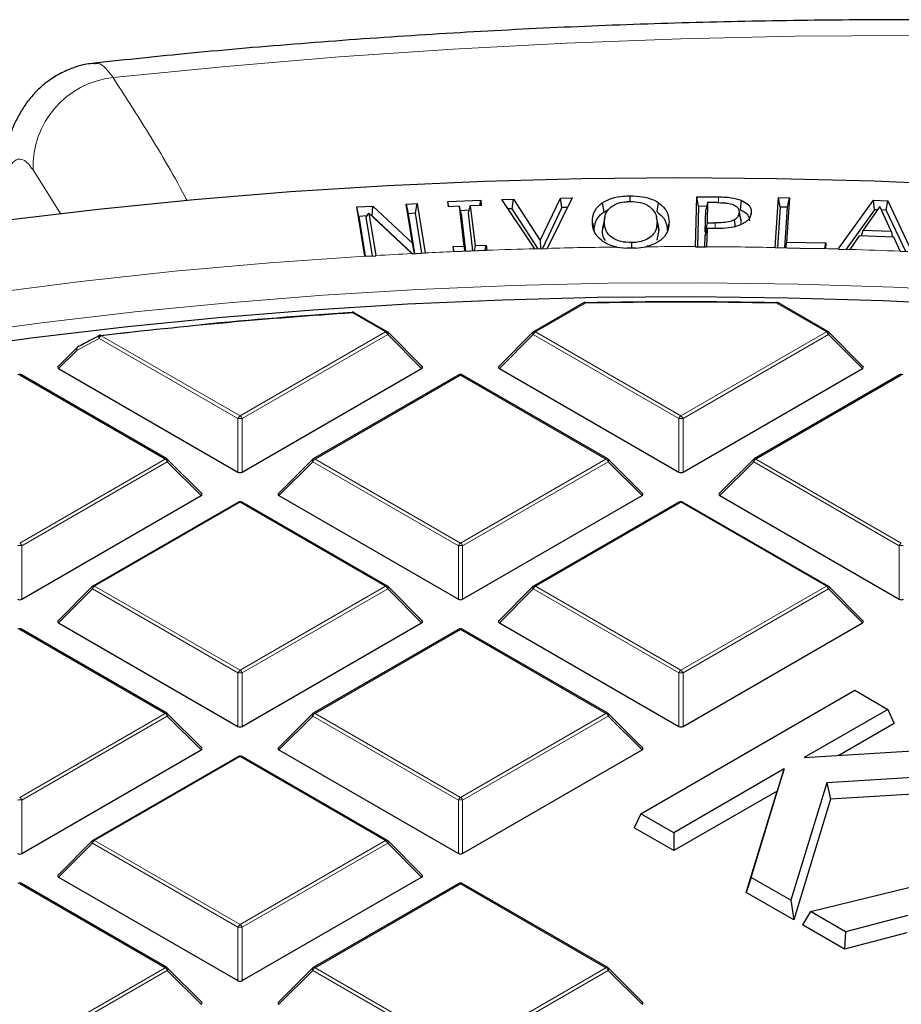
# Model space of a CAD drawing. Units: millimetres. Extents: x -29 to 465, y -27 to 360.
# Drawn here: x 298 to 312, y 222 to 238 of the extents above; entities that cross this region are included whole.
import ezdxf

# ---------------------------------------------------------------- set-up
doc = ezdxf.new("R2010")
doc.units = ezdxf.units.MM

msp = doc.modelspace()

# ---------------------------------------------------------------- linework, layer by layer
at = {"color": 8, "linetype": 'Continuous', "lineweight": 18}
for p, q in [((298.504, 234.6362), (298.0497, 235.3631)), ((309.3593, 234.9186), (309.359, 234.8241)), ((309.3026, 234.4911), (309.3025, 234.397)), ((307.1619, 233.1662), (306.3367, 232.6898)), ((311.1379, 232.6898), (310.3128, 233.1662)), ((303.8648, 232.6898), (303.3198, 233.0045)), ((299.1727, 232.6268), (301.4642, 231.304)), ((301.4642, 231.304), (303.8648, 232.6898)), ((303.8998, 232.6463), (301.4992, 231.2605)), ((304.4597, 232.0864), (303.8998, 232.6463)), ((306.3017, 232.6463), (305.7419, 232.0864)), ((308.7023, 231.2605), (306.3017, 232.6463)), ((306.3367, 232.6898), (308.7373, 231.304)), ((308.7373, 231.304), (311.1379, 232.6898)), ((311.1729, 232.6463), (308.7723, 231.2605)), ((311.7328, 232.0864), (311.1729, 232.6463)), ((299.1378, 232.5833), (298.7734, 232.391)), ((301.4292, 231.2605), (299.1378, 232.5833)), ((298.7734, 232.391), (298.4688, 232.0864)), ((300.2283, 230.5905), (297.8277, 231.9763)), ((305.1008, 231.9763), (302.7002, 230.5905)), ((307.5014, 230.5905), (305.1008, 231.9763)), ((312.3739, 231.9763), (309.9733, 230.5905)), ((301.4292, 230.3773), (301.4292, 231.2605)), ((301.4992, 231.2605), (301.4992, 230.3773)), ((308.7023, 230.3773), (308.7023, 231.2605)), ((308.7723, 231.2605), (308.7723, 230.3773)), ((297.8277, 229.2047), (300.2283, 230.5905)), ((300.2633, 230.547), (297.8627, 229.1611)), ((300.8231, 229.987), (300.2633, 230.547)), ((302.6652, 230.547), (302.1053, 229.987)), ((305.0658, 229.1611), (302.6652, 230.547)), ((302.7002, 230.5905), (305.1008, 229.2047)), ((305.1008, 229.2047), (307.5014, 230.5905)), ((307.5364, 230.547), (305.1358, 229.1611)), ((308.0962, 229.987), (307.5364, 230.547)), ((309.9383, 230.547), (309.3784, 229.987)), ((312.3389, 229.1611), (309.9383, 230.547)), ((309.9733, 230.5905), (312.3739, 229.2047)), ((301.4642, 229.877), (299.0636, 228.4912)), ((303.8648, 228.4912), (301.4642, 229.877)), ((308.7373, 229.877), (306.3367, 228.4912)), ((311.1379, 228.4912), (308.7373, 229.877)), ((297.8627, 229.1611), (297.8627, 228.278)), ((305.0658, 228.278), (305.0658, 229.1611)), ((305.1358, 229.1611), (305.1358, 228.278)), ((312.3389, 228.278), (312.3389, 229.1611)), ((299.0287, 228.4476), (298.4688, 227.8877)), ((301.4292, 227.0618), (299.0287, 228.4476)), ((299.0636, 228.4912), (301.4642, 227.1053)), ((301.4642, 227.1053), (303.8648, 228.4912)), ((303.8998, 228.4476), (301.4992, 227.0618)), ((304.4597, 227.8877), (303.8998, 228.4476)), ((306.3017, 228.4476), (305.7419, 227.8877)), ((308.7023, 227.0618), (306.3017, 228.4476)), ((306.3367, 228.4912), (308.7373, 227.1053)), ((308.7373, 227.1053), (311.1379, 228.4912)), ((311.1729, 228.4476), (308.7723, 227.0618)), ((311.7328, 227.8877), (311.1729, 228.4476)), ((300.2283, 226.3918), (297.8277, 227.7776)), ((305.1008, 227.7776), (302.7002, 226.3918)), ((307.5014, 226.3918), (305.1008, 227.7776)), ((301.4292, 226.1787), (301.4292, 227.0618)), ((301.4992, 227.0618), (301.4992, 226.1787)), ((308.7023, 226.1787), (308.7023, 227.0618)), ((308.7723, 227.0618), (308.7723, 226.1787)), ((297.8277, 225.006), (300.2283, 226.3918)), ((300.2633, 226.3483), (297.8627, 224.9625)), ((300.8231, 225.7884), (300.2633, 226.3483)), ((302.6652, 226.3483), (302.1053, 225.7884)), ((305.0658, 224.9625), (302.6652, 226.3483)), ((302.7002, 226.3918), (305.1008, 225.006)), ((305.1008, 225.006), (307.5014, 226.3918)), ((307.5364, 226.3483), (305.1358, 224.9625)), ((308.0962, 225.7884), (307.5364, 226.3483)), ((301.4642, 225.6783), (299.0636, 224.2925)), ((303.8648, 224.2925), (301.4642, 225.6783)), ((297.8627, 224.9625), (297.8627, 224.0793)), ((305.0658, 224.0793), (305.0658, 224.9625)), ((305.1358, 224.9625), (305.1358, 224.0793)), ((299.0287, 224.249), (298.4688, 223.689)), ((301.4292, 222.8631), (299.0287, 224.249)), ((299.0636, 224.2925), (301.4642, 222.9067)), ((301.4642, 222.9067), (303.8648, 224.2925)), ((303.8998, 224.249), (301.4992, 222.8631)), ((304.4597, 223.689), (303.8998, 224.249)), ((300.2283, 222.1931), (297.8277, 223.579)), ((305.1008, 223.579), (302.7002, 222.1931)), ((307.5014, 222.1931), (305.1008, 223.579)), ((301.4292, 221.98), (301.4292, 222.8631)), ((301.4992, 222.8631), (301.4992, 221.98)), ((297.8277, 220.8073), (300.2283, 222.1931)), ((300.2633, 222.1496), (297.8627, 220.7638)), ((300.8231, 221.5897), (300.2633, 222.1496)), ((302.6652, 222.1496), (302.1053, 221.5897)), ((305.0658, 220.7638), (302.6652, 222.1496)), ((302.7002, 222.1931), (305.1008, 220.8073)), ((305.1008, 220.8073), (307.5014, 222.1931)), ((307.5364, 222.1496), (305.1358, 220.7638)), ((308.0962, 221.5897), (307.5364, 222.1496))]:
    msp.add_line(p, q, dxfattribs=at)
at = {"color": 7, "linetype": 'Continuous', "lineweight": 25}
for p, q in [((306.4179, 234.2005), (306.751, 234.8999)), ((306.9417, 234.9048), (306.5298, 234.0696)), ((306.751, 234.8999), (306.9417, 234.9048)), ((306.7743, 234.743), (306.751, 234.8999)), ((307.8969, 234.9367), (307.8972, 234.8427)), ((308.9806, 234.0976), (308.9996, 234.9215)), ((308.9996, 234.9215), (309.3593, 234.9186)), ((309.0295, 234.7638), (308.9996, 234.9215)), ((310.2932, 234.0839), (310.3475, 234.9078)), ((310.3475, 234.9078), (310.5284, 234.904)), ((310.3766, 234.7498), (310.3475, 234.9078)), ((310.5284, 234.904), (310.4801, 234.1732)), ((310.497, 234.7472), (310.5284, 234.904)), ((303.3886, 234.7528), (303.6567, 234.7675)), ((303.5225, 233.9396), (303.3886, 234.7528)), ((303.4215, 234.5971), (303.3886, 234.7528)), ((303.6408, 234.6091), (303.6567, 234.7675)), ((303.6567, 234.7675), (304.3085, 234.1526)), ((304.2023, 234.7973), (304.3831, 234.8073)), ((304.3085, 234.1526), (304.2023, 234.7973)), ((304.2023, 234.7973), (304.2352, 234.6417)), ((304.3559, 234.6483), (304.3831, 234.8073)), ((304.3831, 234.8073), (304.517, 233.9943)), ((304.8912, 234.8406), (305.4336, 234.8628)), ((304.9011, 234.7571), (304.8912, 234.8406)), ((304.9083, 234.7574), (304.8912, 234.8406)), ((305.082, 234.7645), (304.9011, 234.7571)), ((305.1622, 234.1069), (305.082, 234.7645)), ((305.11, 234.6432), (305.082, 234.7645)), ((305.2305, 234.6481), (305.2628, 234.7719)), ((305.4436, 234.7793), (305.2628, 234.7719)), ((305.2628, 234.7719), (305.343, 234.1143)), ((305.4187, 234.7783), (305.4336, 234.8628)), ((305.4336, 234.8628), (305.4436, 234.7793)), ((305.7844, 234.8742), (305.9751, 234.8793)), ((306.3274, 234.0642), (305.7844, 234.8742)), ((305.9546, 234.7213), (305.8881, 234.7195)), ((305.9546, 234.7213), (305.9751, 234.8793)), ((306.3836, 234.0636), (305.9546, 234.7213)), ((305.9751, 234.8793), (306.4179, 234.2005)), ((306.7743, 234.743), (306.4516, 234.0654)), ((306.8631, 234.7453), (306.7743, 234.743)), ((307.4399, 234.8197), (307.4632, 234.6686)), ((308.3615, 234.8281), (308.3389, 234.6765)), ((309.0295, 234.7638), (309.014, 234.0965)), ((309.1628, 234.7627), (309.0295, 234.7638)), ((309.1783, 234.8261), (309.1485, 234.7038)), ((309.1783, 234.8261), (309.1707, 234.492)), ((309.3388, 234.8248), (309.1783, 234.8261)), ((309.7323, 234.8638), (309.7147, 234.7096)), ((310.3766, 234.7498), (310.3326, 234.0823)), ((310.497, 234.7472), (310.3766, 234.7498)), ((310.4529, 234.0796), (310.497, 234.7472)), ((311.3338, 234.0588), (311.9129, 234.8656)), ((312.0198, 234.7616), (311.7449, 234.3685)), ((311.9129, 234.8656), (312.1497, 234.8567)), ((311.9325, 234.7074), (311.9129, 234.8656)), ((312.206, 234.3516), (312.0198, 234.7616)), ((312.1261, 234.7001), (312.1497, 234.8567)), ((312.1497, 234.8567), (312.5454, 234.014)), ((303.5587, 234.6046), (303.4215, 234.5971)), ((303.4215, 234.5971), (303.5299, 233.9389)), ((303.5455, 234.5836), (303.5879, 234.6507)), ((303.6505, 233.9456), (303.5455, 234.5836)), ((303.5879, 234.6507), (303.7032, 233.9504)), ((304.3005, 233.9834), (303.5879, 234.6507)), ((303.6408, 234.6091), (303.6327, 234.6087)), ((304.3061, 233.9815), (303.6408, 234.6091)), ((304.3559, 234.6483), (304.2352, 234.6417)), ((304.2352, 234.6417), (304.3437, 233.9836)), ((304.4642, 233.9902), (304.3559, 234.6483)), ((305.2434, 234.6976), (305.0988, 234.6916)), ((305.11, 234.6432), (305.1855, 234.0239)), ((305.3061, 234.0288), (305.2305, 234.6481)), ((307.483, 234.5863), (307.4529, 234.4485)), ((307.4632, 234.6686), (307.5378, 234.7038)), ((308.3656, 234.4397), (308.3356, 234.5776)), ((309.14, 234.3348), (309.1485, 234.7038)), ((309.7261, 234.556), (309.6962, 234.6936)), ((309.7294, 234.5223), (309.6992, 234.6625)), ((309.8981, 234.6635), (309.8883, 234.6182)), ((311.9325, 234.7074), (311.4635, 234.054)), ((311.9806, 234.7056), (311.9325, 234.7074)), ((312.1261, 234.7001), (312.0463, 234.7031)), ((312.4466, 234.0177), (312.1261, 234.7001)), ((307.2768, 234.4973), (307.307, 234.3576)), ((307.4455, 234.3589), (307.4757, 234.4992)), ((307.4455, 234.3589), (307.4558, 234.4483)), ((308.3739, 234.3675), (308.3437, 234.5072)), ((308.3644, 234.4397), (308.3739, 234.3675)), ((308.5426, 234.5091), (308.5124, 234.3688)), ((309.1387, 234.2758), (309.1685, 234.3981)), ((309.1707, 234.492), (309.14, 234.3348)), ((309.1685, 234.3981), (309.1614, 234.0969)), ((309.3324, 234.3968), (309.1685, 234.3981)), ((309.1707, 234.492), (309.3026, 234.4911)), ((309.7229, 234.5558), (309.7294, 234.5223)), ((309.7294, 234.5223), (309.7229, 234.4818)), ((308.3739, 234.3675), (308.3415, 234.2049)), ((309.1345, 234.0955), (309.1387, 234.2758)), ((309.153, 234.3347), (309.14, 234.3348)), ((311.6808, 234.2767), (311.5255, 234.0527)), ((312.2491, 234.2555), (311.6808, 234.2767)), ((311.7188, 234.2753), (311.7449, 234.3685)), ((311.7449, 234.3685), (312.206, 234.3516)), ((312.206, 234.3516), (312.23, 234.2562)), ((312.354, 234.0219), (312.2491, 234.2555)), ((304.3422, 233.9835), (304.3085, 234.1526)), ((304.9814, 234.0995), (305.1622, 234.1069)), ((304.9916, 234.0163), (304.9814, 234.0995)), ((304.9986, 234.0162), (304.9814, 234.0995)), ((305.1794, 234.0236), (305.1622, 234.1069)), ((305.343, 234.1143), (305.3281, 234.0297)), ((305.343, 234.1143), (305.5238, 234.1216)), ((305.5089, 234.0371), (305.5238, 234.1216)), ((305.5238, 234.1216), (305.5341, 234.0383)), ((306.4179, 234.2005), (306.421, 234.0646)), ((306.5288, 234.0674), (306.5298, 234.0696)), ((307.6812, 234.0914), (307.8465, 234.0704)), ((307.9934, 234.0718), (308.1589, 234.096)), ((308.9806, 234.0976), (308.9806, 234.0968)), ((308.9806, 234.0968), (309.1614, 234.0953)), ((309.1614, 234.0953), (309.1614, 234.0969)), ((310.2932, 234.0839), (310.2931, 234.0831)), ((310.4801, 234.1732), (310.4614, 234.0794)), ((310.4801, 234.1732), (311.1311, 234.1589)), ((311.1124, 234.0652), (311.1311, 234.1589)), ((311.1311, 234.1589), (311.125, 234.0649)), ((303.5225, 233.9396), (303.5226, 233.9385)), ((303.5226, 233.9385), (303.7035, 233.9485)), ((303.7035, 233.9485), (303.7032, 233.9504)), ((304.3005, 233.9834), (304.3027, 233.9813)), ((304.3027, 233.9813), (304.5172, 233.9931)), ((304.5172, 233.9931), (304.517, 233.9943)), ((304.9916, 234.016), (304.9916, 234.0163)), ((305.5341, 234.0383), (305.5341, 234.0381)), ((306.3274, 234.0642), (306.3287, 234.0622)), ((306.3287, 234.0622), (306.5288, 234.0674)), ((311.125, 234.0649), (311.101, 234.0655)), ((311.348, 234.0583), (311.3338, 234.0588)), ((311.348, 234.0583), (311.5248, 234.0517)), ((311.5248, 234.0517), (311.5255, 234.0527)), ((312.354, 234.0219), (312.3544, 234.0211)), ((312.3544, 234.0211), (312.484, 234.0163)), ((307.1333, 233.169), (306.3082, 232.6927)), ((311.1665, 232.6927), (310.3414, 233.169)), ((303.8934, 232.6927), (303.3484, 233.0073)), ((299.1629, 232.6315), (299.6243, 232.6842)), ((304.4687, 232.12), (303.9052, 232.6836)), ((306.2963, 232.6836), (305.7328, 232.12)), ((311.7418, 232.12), (311.1783, 232.6836)), ((298.768, 232.4283), (298.4597, 232.12)), ((300.2568, 230.5933), (297.8563, 231.9791)), ((298.4688, 232.0864), (301.4292, 230.3773)), ((301.4992, 230.3773), (304.4597, 232.0864)), ((305.0722, 231.9791), (302.6716, 230.5933)), ((307.5299, 230.5933), (305.1294, 231.9791)), ((305.7419, 232.0864), (308.7023, 230.3773)), ((308.7723, 230.3773), (311.7328, 232.0864)), ((312.3453, 231.9791), (309.9447, 230.5933)), ((300.8322, 230.0207), (300.2687, 230.5842)), ((302.6598, 230.5842), (302.0963, 230.0207)), ((308.1053, 230.0207), (307.5418, 230.5842)), ((309.9329, 230.5842), (309.3694, 230.0207)), ((297.8627, 228.278), (300.8231, 229.987)), ((301.4357, 229.8798), (299.0351, 228.494)), ((303.8934, 228.494), (301.4928, 229.8798)), ((302.1053, 229.987), (305.0658, 228.278)), ((305.1358, 228.278), (308.0962, 229.987)), ((308.7088, 229.8798), (306.3082, 228.494)), ((311.1665, 228.494), (308.7659, 229.8798)), ((309.3784, 229.987), (312.3389, 228.278)), ((299.0232, 228.4849), (298.4597, 227.9214)), ((304.4687, 227.9214), (303.9052, 228.4849)), ((306.2963, 228.4849), (305.7328, 227.9214)), ((311.7418, 227.9214), (311.1783, 228.4849)), ((300.2568, 226.3946), (297.8563, 227.7805)), ((298.4688, 227.8877), (301.4292, 226.1787)), ((301.4992, 226.1787), (304.4597, 227.8877)), ((305.0722, 227.7805), (302.6716, 226.3946)), ((307.5299, 226.3946), (305.1294, 227.7805)), ((305.7419, 227.8877), (308.7023, 226.1787)), ((308.7723, 226.1787), (311.7328, 227.8877)), ((308.0763, 224.7365), (311.6046, 226.7734)), ((311.6046, 226.7734), (312.1491, 226.459)), ((312.1491, 226.459), (310.7698, 225.6628)), ((312.1491, 226.459), (312.2573, 226.2258)), ((300.8322, 225.822), (300.2687, 226.3856)), ((302.6598, 226.3856), (302.0963, 225.822)), ((308.1053, 225.822), (307.5418, 226.3856)), ((312.2573, 226.2258), (311.3439, 225.6984)), ((297.8627, 224.0793), (300.8231, 225.7884)), ((302.1053, 225.7884), (305.0658, 224.0793)), ((305.1358, 224.0793), (308.0962, 225.7884)), ((310.7698, 225.6628), (313.2606, 225.8174)), ((301.4357, 225.6811), (299.0351, 224.2953)), ((303.8934, 224.2953), (301.4928, 225.6811)), ((310.4435, 225.4745), (308.6208, 224.4222)), ((309.8985, 223.6846), (310.4435, 225.4745)), ((310.4435, 225.4745), (310.3261, 225.1109)), ((313.9455, 225.422), (311.1429, 225.2479)), ((311.1429, 225.2479), (310.5523, 223.3072)), ((311.1429, 225.2479), (311.2083, 224.9742)), ((314.1128, 225.1546), (311.2083, 224.9742)), ((310.3261, 225.1109), (308.6208, 224.1264)), ((309.8162, 223.4363), (310.3261, 225.1109)), ((311.2083, 224.9742), (310.6022, 222.9825)), ((308.0763, 224.7365), (307.9681, 224.5032)), ((308.6208, 224.4222), (308.0763, 224.7365)), ((308.6208, 224.1264), (307.9681, 224.5032)), ((308.6208, 224.4222), (308.6208, 224.1264)), ((310.8765, 223.12), (315.8304, 224.3339)), ((299.0232, 224.2862), (298.4597, 223.7227)), ((304.4687, 223.7227), (303.9052, 224.2862)), ((298.4688, 223.689), (301.4292, 221.98)), ((301.4992, 221.98), (304.4597, 223.689)), ((309.8985, 223.6846), (309.8162, 223.4363)), ((310.5523, 223.3072), (309.8985, 223.6846)), ((300.2568, 222.196), (297.8563, 223.5818)), ((305.0722, 223.5818), (302.6716, 222.196)), ((307.5299, 222.196), (305.1294, 223.5818)), ((310.6022, 222.9825), (309.8162, 223.4363)), ((310.5523, 223.3072), (310.6022, 222.9825)), ((310.8765, 223.12), (310.7421, 222.9018)), ((311.4553, 222.7859), (310.8765, 223.12)), ((312.4839, 223.0534), (311.4553, 222.7859)), ((311.4385, 222.4998), (310.7421, 222.9018)), ((311.4553, 222.7859), (311.4385, 222.4998)), ((312.4671, 222.7672), (311.4385, 222.4998)), ((300.8322, 221.6234), (300.2687, 222.1869)), ((302.6598, 222.1869), (302.0963, 221.6234)), ((308.1053, 221.6234), (307.5418, 222.1869))]:
    msp.add_line(p, q, dxfattribs=at)
at = {"color": 8, "linetype": 'Continuous', "lineweight": 18, "flags": 128}
for points in [[(323.7888, 237.055), (321.9213, 237.2153), (320.0472, 237.347), (318.1677, 237.4498), (316.2841, 237.5238), (314.3977, 237.5688), (312.51, 237.5849), (310.6222, 237.5721), (308.7356, 237.5302), (306.8516, 237.4595), (304.9716, 237.3599), (303.0968, 237.2315), (301.2285, 237.0744), (299.3682, 236.8886)], [(289.7725, 231.9276), (291.2437, 232.2624), (292.7327, 232.57), (294.2378, 232.8501), (295.7576, 233.1025), (297.2906, 233.3268), (298.8351, 233.5228), (300.3896, 233.6904), (301.9526, 233.8294), (303.5225, 233.9396)], [(324.5413, 231.9981), (323.0446, 232.2754), (321.5333, 232.5249), (320.009, 232.7465), (318.4733, 232.9399), (316.9276, 233.1049), (315.3736, 233.2415), (313.8129, 233.3493), (312.247, 233.4283), (310.6776, 233.4785), (309.1061, 233.4998), (307.5343, 233.4921), (305.9637, 233.4555), (304.3959, 233.39), (302.8326, 233.2956), (301.2752, 233.1726), (299.7255, 233.0209), (298.1849, 232.8408), (296.655, 232.6324), (295.1375, 232.3959), (293.6338, 232.1316), (292.1454, 231.8398), (290.6739, 231.5208), (289.2208, 231.1748)], [(299.1378, 232.5833), (299.1352, 232.5946), (299.1344, 232.6051), (299.1353, 232.6145), (299.1381, 232.6223), (299.1424, 232.6281), (299.1462, 232.6308)], [(299.1727, 232.6268), (299.1713, 232.6307), (299.1698, 232.6336), (299.1684, 232.6357), (299.1671, 232.6368), (299.1661, 232.6369)], [(303.9052, 232.6836), (303.9067, 232.6818), (303.9085, 232.6777), (303.9091, 232.6727), (303.9085, 232.6669), (303.9067, 232.6604), (303.9038, 232.6535), (303.8998, 232.6463)], [(306.3017, 232.6463), (306.2978, 232.6535), (306.2949, 232.6604), (306.2931, 232.6669), (306.2925, 232.6727), (306.2931, 232.6777), (306.2949, 232.6818), (306.2963, 232.6836)], [(311.1783, 232.6836), (311.1798, 232.6818), (311.1816, 232.6777), (311.1822, 232.6727), (311.1816, 232.6669), (311.1798, 232.6604), (311.1769, 232.6535), (311.1729, 232.6463)], [(298.7734, 232.391), (298.7694, 232.3982), (298.7665, 232.4051), (298.7647, 232.4116), (298.7641, 232.4174), (298.7647, 232.4224), (298.7665, 232.4265), (298.768, 232.4283)], [(298.7734, 232.391), (298.7708, 232.4022), (298.7699, 232.4127), (298.7708, 232.4221), (298.7735, 232.4299), (298.7778, 232.4357), (298.7815, 232.4383)], [(300.2687, 230.5842), (300.2702, 230.5824), (300.2719, 230.5784), (300.2725, 230.5733), (300.2719, 230.5675), (300.2702, 230.5611), (300.2672, 230.5542), (300.2633, 230.547)], [(302.6652, 230.547), (302.6612, 230.5542), (302.6583, 230.5611), (302.6565, 230.5675), (302.6559, 230.5733), (302.6565, 230.5784), (302.6583, 230.5824), (302.6598, 230.5842)], [(307.5418, 230.5842), (307.5433, 230.5824), (307.545, 230.5784), (307.5456, 230.5733), (307.545, 230.5675), (307.5433, 230.5611), (307.5403, 230.5542), (307.5364, 230.547)], [(309.9383, 230.547), (309.9343, 230.5542), (309.9314, 230.5611), (309.9296, 230.5675), (309.929, 230.5733), (309.9296, 230.5784), (309.9314, 230.5824), (309.9329, 230.5842)], [(299.0287, 228.4476), (299.0247, 228.4548), (299.0218, 228.4617), (299.02, 228.4682), (299.0194, 228.474), (299.02, 228.479), (299.0218, 228.4831), (299.0232, 228.4849)], [(303.9052, 228.4849), (303.9067, 228.4831), (303.9085, 228.479), (303.9091, 228.474), (303.9085, 228.4682), (303.9067, 228.4617), (303.9038, 228.4548), (303.8998, 228.4476)], [(306.3017, 228.4476), (306.2978, 228.4548), (306.2949, 228.4617), (306.2931, 228.4682), (306.2925, 228.474), (306.2931, 228.479), (306.2949, 228.4831), (306.2963, 228.4849)], [(311.1783, 228.4849), (311.1798, 228.4831), (311.1816, 228.479), (311.1822, 228.474), (311.1816, 228.4682), (311.1798, 228.4617), (311.1769, 228.4548), (311.1729, 228.4476)], [(300.2687, 226.3856), (300.2702, 226.3838), (300.2719, 226.3797), (300.2725, 226.3747), (300.2719, 226.3689), (300.2702, 226.3624), (300.2672, 226.3555), (300.2633, 226.3483)], [(302.6652, 226.3483), (302.6612, 226.3555), (302.6583, 226.3624), (302.6565, 226.3689), (302.6559, 226.3747), (302.6565, 226.3797), (302.6583, 226.3838), (302.6598, 226.3856)], [(307.5418, 226.3856), (307.5433, 226.3838), (307.545, 226.3797), (307.5456, 226.3747), (307.545, 226.3689), (307.5433, 226.3624), (307.5403, 226.3555), (307.5364, 226.3483)], [(299.0287, 224.249), (299.0247, 224.2562), (299.0218, 224.2631), (299.02, 224.2695), (299.0194, 224.2753), (299.02, 224.2803), (299.0218, 224.2844), (299.0232, 224.2862)], [(303.9052, 224.2862), (303.9067, 224.2844), (303.9085, 224.2803), (303.9091, 224.2753), (303.9085, 224.2695), (303.9067, 224.2631), (303.9038, 224.2562), (303.8998, 224.249)], [(300.2687, 222.1869), (300.2702, 222.1851), (300.2719, 222.181), (300.2725, 222.176), (300.2719, 222.1702), (300.2702, 222.1637), (300.2672, 222.1568), (300.2633, 222.1496)], [(302.6652, 222.1496), (302.6612, 222.1568), (302.6583, 222.1637), (302.6565, 222.1702), (302.6559, 222.176), (302.6565, 222.181), (302.6583, 222.1851), (302.6598, 222.1869)], [(307.5418, 222.1869), (307.5433, 222.1851), (307.545, 222.181), (307.5456, 222.176), (307.545, 222.1702), (307.5433, 222.1637), (307.5403, 222.1568), (307.5364, 222.1496)]]:
    msp.add_lwpolyline(points, dxfattribs=at)
at = {"color": 7, "linetype": 'Continuous', "lineweight": 25, "flags": 128}
for points in [[(289.8643, 233.1792), (291.3701, 233.5046), (292.8926, 233.8028), (294.4305, 234.0736), (295.9822, 234.3166), (297.5463, 234.5316), (299.1212, 234.7184), (300.7054, 234.8769), (302.2973, 235.0068), (303.8955, 235.1081), (305.4984, 235.1807), (307.1044, 235.2244), (308.712, 235.2393), (310.3196, 235.2253), (311.9256, 235.1825), (313.5286, 235.1108), (315.127, 235.0104), (316.7192, 234.8814), (318.3036, 234.7238), (319.8788, 234.5379), (321.4432, 234.3238), (322.9954, 234.0817), (324.5337, 233.8118)], [(309.614, 234.5385), (309.6245, 234.4622), (309.6292, 234.4281)], [(307.9196, 234.1643), (307.9198, 234.0855), (307.9199, 234.0711)], [(310.2931, 234.0831), (310.6971, 234.0743), (311.101, 234.0655)], [(304.9916, 234.016), (305.2628, 234.027), (305.5341, 234.0381)], [(324.378, 231.7966), (322.8796, 232.0708), (321.3668, 232.3173), (319.8412, 232.5358), (318.3043, 232.7261), (316.7577, 232.888), (315.2029, 233.0214), (313.6415, 233.1261), (312.0751, 233.2019), (310.5054, 233.2489), (308.9338, 233.267), (307.3621, 233.2562), (305.7917, 233.2164), (304.2243, 233.1477), (302.6616, 233.0502), (301.105, 232.924), (299.5562, 232.7692), (298.0167, 232.586), (296.4881, 232.3745), (294.972, 232.135), (293.4698, 231.8677), (291.9832, 231.5729), (290.5137, 231.2508)], [(303.3161, 233.0148), (303.3159, 233.0148), (303.3153, 233.014), (303.3147, 233.0122), (303.3142, 233.0095)]]:
    msp.add_lwpolyline(points, dxfattribs=at)
at = {"color": 8, "linetype": 'Continuous', "lineweight": 18}
for centre, radius, start, end in [((299.5232, 235.4221), 1.4747, 96.03235, 182.2949), ((308.7362, 148.0759), 86.022, 90.702735, 91.469729), ((308.7373, 147.983), 86.1149, 89.838152, 90.384874), ((308.7376, 148.0172), 86.0807, 88.964519, 89.717874), ((308.7087, 148.7612), 85.3361, 92.961033, 93.36272), ((308.7203, 148.5333), 85.5643, 92.497634, 92.81577), ((308.7314, 148.2563), 85.8416, 91.604791, 92.134579), ((308.7415, 148.1965), 85.9014, 88.261231, 88.425982), ((308.7462, 148.3391), 85.7587, 87.588842, 88.142788), ((307.1451, 233.1426), 0.0289, 54.53278, 114.15676), ((307.1207, 233.1672), 0.0412, 358.54966, 13.22865), ((310.354, 233.1672), 0.0412, 166.77135, 181.45034), ((310.3296, 233.1426), 0.0289, 65.84324, 125.46722), ((303.3049, 233.0049), 0.015, 358.19806, 41.39037), ((303.3366, 232.9809), 0.0289, 65.84324, 125.46722), ((299.22, 232.553), 0.0877, 122.63797, 159.77289), ((303.8816, 232.6663), 0.0289, 65.84324, 125.46722), ((303.8175, 232.616), 0.0877, 20.22711, 57.36203), ((306.384, 232.616), 0.0877, 122.63797, 159.77289), ((306.32, 232.6663), 0.0289, 54.53278, 114.15676), ((311.1547, 232.6663), 0.0289, 65.84324, 125.46722), ((311.0906, 232.616), 0.0877, 20.22711, 57.36203), ((297.8444, 231.9528), 0.0289, 65.84324, 125.46722), ((305.084, 231.9528), 0.0289, 54.53278, 114.15676), ((305.1175, 231.9528), 0.0289, 65.84324, 125.46722), ((312.3571, 231.9528), 0.0289, 54.53278, 114.15676), ((301.5115, 231.2301), 0.0877, 122.63797, 159.77289), ((301.4642, 230.537), 0.7244, 87.23102, 92.76898), ((301.4169, 231.2301), 0.0877, 20.22711, 57.36203), ((308.7846, 231.2301), 0.0877, 122.63797, 159.77289), ((308.7373, 230.537), 0.7244, 87.23102, 92.76898), ((308.69, 231.2301), 0.0877, 20.22711, 57.36203), ((300.245, 230.567), 0.0289, 65.84324, 125.46722), ((300.181, 230.5166), 0.0877, 20.22711, 57.36203), ((302.7475, 230.5166), 0.0877, 122.63797, 159.77289), ((302.6834, 230.567), 0.0289, 54.53278, 114.15676), ((307.5181, 230.567), 0.0289, 65.84324, 125.46722), ((307.4541, 230.5166), 0.0877, 20.22711, 57.36203), ((310.0206, 230.5166), 0.0877, 122.63797, 159.77289), ((309.9565, 230.567), 0.0289, 54.53278, 114.15676), ((301.4475, 229.8535), 0.0289, 54.53278, 114.15676), ((301.481, 229.8535), 0.0289, 65.84324, 125.46722), ((308.7206, 229.8535), 0.0289, 54.53278, 114.15676), ((308.7541, 229.8535), 0.0289, 65.84324, 125.46722), ((297.7804, 229.1308), 0.0877, 20.22711, 57.36203), ((305.1481, 229.1308), 0.0877, 122.63797, 159.77289), ((305.0535, 229.1308), 0.0877, 20.22711, 57.36203), ((312.4212, 229.1308), 0.0877, 122.63797, 159.77289), ((297.8277, 228.4376), 0.7244, 87.23102, 92.76898), ((305.1008, 228.4376), 0.7244, 87.23102, 92.76898), ((312.3739, 228.4376), 0.7244, 87.23102, 92.76898), ((299.1109, 228.4173), 0.0877, 122.63797, 159.77289), ((299.0469, 228.4676), 0.0289, 54.53278, 114.15676), ((303.8816, 228.4676), 0.0289, 65.84324, 125.46722), ((303.8175, 228.4173), 0.0877, 20.22711, 57.36203), ((306.384, 228.4173), 0.0877, 122.63797, 159.77289), ((306.32, 228.4676), 0.0289, 54.53278, 114.15676), ((311.1547, 228.4676), 0.0289, 65.84324, 125.46722), ((311.0906, 228.4173), 0.0877, 20.22711, 57.36203), ((297.8444, 227.7541), 0.0289, 65.84324, 125.46722), ((305.084, 227.7541), 0.0289, 54.53278, 114.15676), ((305.1175, 227.7541), 0.0289, 65.84324, 125.46722), ((301.5115, 227.0315), 0.0877, 122.63797, 159.77289), ((301.4169, 227.0315), 0.0877, 20.22711, 57.36203), ((308.7846, 227.0315), 0.0877, 122.63797, 159.77289), ((308.69, 227.0315), 0.0877, 20.22711, 57.36203), ((301.4642, 226.3383), 0.7244, 87.23102, 92.76898), ((308.7373, 226.3383), 0.7244, 87.23102, 92.76898), ((300.245, 226.3683), 0.0289, 65.84324, 125.46722), ((300.181, 226.318), 0.0877, 20.22711, 57.36203), ((302.7475, 226.318), 0.0877, 122.63797, 159.77289), ((302.6834, 226.3683), 0.0289, 54.53278, 114.15676), ((307.5181, 226.3683), 0.0289, 65.84324, 125.46722), ((307.4541, 226.318), 0.0877, 20.22711, 57.36203), ((301.4475, 225.6548), 0.0289, 54.53278, 114.15676), ((301.481, 225.6548), 0.0289, 65.84324, 125.46722), ((297.7804, 224.9321), 0.0877, 20.22711, 57.36203), ((305.1481, 224.9321), 0.0877, 122.63797, 159.77289), ((305.0535, 224.9321), 0.0877, 20.22711, 57.36203), ((297.8277, 224.239), 0.7244, 87.23102, 92.76898), ((305.1008, 224.239), 0.7244, 87.23102, 92.76898), ((299.1109, 224.2186), 0.0877, 122.63797, 159.77289), ((299.0469, 224.269), 0.0289, 54.53278, 114.15676), ((303.8816, 224.269), 0.0289, 65.84324, 125.46722), ((303.8175, 224.2186), 0.0877, 20.22711, 57.36203), ((297.8444, 223.5555), 0.0289, 65.84324, 125.46722), ((305.084, 223.5555), 0.0289, 54.53278, 114.15676), ((305.1175, 223.5555), 0.0289, 65.84324, 125.46722), ((301.5115, 222.8328), 0.0877, 122.63797, 159.77289), ((301.4642, 222.1396), 0.7244, 87.23102, 92.76898), ((301.4169, 222.8328), 0.0877, 20.22711, 57.36203), ((300.245, 222.1696), 0.0289, 65.84324, 125.46722), ((300.181, 222.1193), 0.0877, 20.22711, 57.36203), ((302.7475, 222.1193), 0.0877, 122.63797, 159.77289), ((302.6834, 222.1696), 0.0289, 54.53278, 114.15676), ((307.5181, 222.1696), 0.0289, 65.84324, 125.46722), ((307.4541, 222.1193), 0.0877, 20.22711, 57.36203)]:
    msp.add_arc(centre, radius, start, end, dxfattribs=at)
at = {"color": 7, "linetype": 'Continuous', "lineweight": 25}
for centre, radius, start, end in [((308.7372, 148.046), 86.029, 90.495365, 90.593185), ((307.1619, 233.1195), 0.0571, 91.08325, 119.99731), ((308.7373, 149.7522), 83.4341, 88.916912, 91.083088), ((308.7373, 149.8326), 83.3484, 88.916912, 91.083088), ((310.3128, 233.1195), 0.0571, 60.00269, 88.91675), ((308.618, 151.8571), 81.3201, 93.735576, 96.669884), ((308.653, 151.3348), 81.849, 93.73986, 95.491798), ((303.3198, 232.9578), 0.0571, 60.00269, 93.74185), ((299.1727, 232.5802), 0.0571, 96.67697, 117.68947), ((303.8648, 232.6432), 0.0571, 44.99845, 60.00269), ((306.3367, 232.6432), 0.0571, 119.99731, 135.00155), ((311.1379, 232.6432), 0.0571, 44.99845, 60.00269), ((298.8084, 232.3879), 0.0571, 117.95689, 135.00155), ((297.8277, 231.9297), 0.0571, 60.00269, 119.99731), ((305.1008, 231.9297), 0.0571, 60.00269, 119.99731), ((312.3739, 231.9297), 0.0571, 60.00269, 119.99731), ((300.2283, 230.5438), 0.0571, 44.99845, 60.00269), ((302.7002, 230.5438), 0.0571, 119.99731, 135.00155), ((307.5014, 230.5438), 0.0571, 44.99845, 60.00269), ((309.9733, 230.5438), 0.0571, 119.99731, 135.00155), ((301.4642, 229.8303), 0.0571, 60.00269, 119.99731), ((308.7373, 229.8303), 0.0571, 60.00269, 119.99731), ((299.0636, 228.4445), 0.0571, 119.99731, 135.00155), ((303.8648, 228.4445), 0.0571, 44.99845, 60.00269), ((306.3367, 228.4445), 0.0571, 119.99731, 135.00155), ((311.1379, 228.4445), 0.0571, 44.99845, 60.00269), ((297.8277, 227.731), 0.0571, 60.00269, 119.99731), ((305.1008, 227.731), 0.0571, 60.00269, 119.99731), ((300.2283, 226.3452), 0.0571, 44.99845, 60.00269), ((302.7002, 226.3452), 0.0571, 119.99731, 135.00155), ((307.5014, 226.3452), 0.0571, 44.99845, 60.00269), ((301.4642, 225.6317), 0.0571, 60.00269, 119.99731), ((299.0636, 224.2458), 0.0571, 119.99731, 135.00155), ((303.8648, 224.2458), 0.0571, 44.99845, 60.00269), ((297.8277, 223.5323), 0.0571, 60.00269, 119.99731), ((305.1008, 223.5323), 0.0571, 60.00269, 119.99731), ((300.2283, 222.1465), 0.0571, 44.99845, 60.00269), ((302.7002, 222.1465), 0.0571, 119.99731, 135.00155), ((307.5014, 222.1465), 0.0571, 44.99845, 60.00269)]:
    msp.add_arc(centre, radius, start, end, dxfattribs=at)
for centre, major_axis, ratio, start_param, end_param in [((298.5271, 232.1066), (0.0738, 0), 0.4471651, 2.4825346, 3.8006507), ((304.4014, 232.1066), (0.0738, 0), 0.4471651, 5.6241273, 6.9422433), ((305.8002, 232.1066), (0.0738, 0), 0.4471651, 2.4825346, 3.8006507), ((311.6745, 232.1066), (0.0738, 0), 0.4471651, 5.6241273, 6.9422433), ((301.4642, 230.411), (0.0571, 0), 0.7452752, 4.0533309, 5.371447), ((308.7373, 230.411), (0.0571, 0), 0.7452752, 4.0533309, 5.371447), ((300.7648, 230.0072), (0.0738, 0), 0.4471651, 5.6241273, 6.9422433), ((302.1636, 230.0072), (0.0738, 0), 0.4471651, 2.4825346, 3.8006507), ((308.0379, 230.0072), (0.0738, 0), 0.4471651, 5.6241273, 6.9422433), ((309.4367, 230.0072), (0.0738, 0), 0.4471651, 2.4825346, 3.8006507), ((297.8277, 228.3117), (0.0571, 0), 0.7452752, 4.0533309, 5.371447), ((305.1008, 228.3117), (0.0571, 0), 0.7452752, 4.0533309, 5.371447), ((312.3739, 228.3117), (0.0571, 0), 0.7452752, 4.0533309, 5.371447), ((298.5271, 227.9079), (0.0738, 0), 0.4471651, 2.4825346, 3.8006507), ((304.4014, 227.9079), (0.0738, 0), 0.4471651, 5.6241273, 6.9422433), ((305.8002, 227.9079), (0.0738, 0), 0.4471651, 2.4825346, 3.8006507), ((311.6745, 227.9079), (0.0738, 0), 0.4471651, 5.6241273, 6.9422433), ((301.4642, 226.2123), (0.0571, 0), 0.7452752, 4.0533309, 5.371447), ((308.7373, 226.2123), (0.0571, 0), 0.7452752, 4.0533309, 5.371447), ((300.7648, 225.8086), (0.0738, 0), 0.4471651, 5.6241273, 6.9422433), ((302.1636, 225.8086), (0.0738, 0), 0.4471651, 2.4825346, 3.8006507), ((308.0379, 225.8086), (0.0738, 0), 0.4471651, 5.6241273, 6.9422433), ((297.8277, 224.113), (0.0571, 0), 0.7452752, 4.0533309, 5.371447), ((305.1008, 224.113), (0.0571, 0), 0.7452752, 4.0533309, 5.371447), ((298.5271, 223.7092), (0.0738, 0), 0.4471651, 2.4825346, 3.8006507), ((304.4014, 223.7092), (0.0738, 0), 0.4471651, 5.6241273, 6.9422433), ((301.4642, 222.0137), (0.0571, 0), 0.7452752, 4.0533309, 5.371447), ((300.7648, 221.6099), (0.0738, 0), 0.4471651, 5.6241273, 6.9422433), ((302.1636, 221.6099), (0.0738, 0), 0.4471651, 2.4825346, 3.8006507), ((308.0379, 221.6099), (0.0738, 0), 0.4471651, 5.6241273, 6.9422433)]:
    msp.add_ellipse(centre, major_axis=major_axis, ratio=ratio, start_param=start_param, end_param=end_param, dxfattribs=at)
for points, knots in [([(387.4035, 192.1306), (387.4038, 192.1469), (387.4113, 192.5433), (387.3842, 193.3197), (387.3187, 194.4587), (387.203, 195.5958), (387.0438, 196.7303), (386.8393, 197.8619), (386.59, 198.9899), (386.2959, 200.1139), (385.957, 201.2332), (385.5734, 202.3474), (385.145, 203.4557), (384.672, 204.5577), (384.1544, 205.6525), (383.5924, 206.7396), (382.986, 207.8182), (382.3355, 208.8876), (381.6413, 209.947), (380.9035, 210.9956), (380.1226, 212.0327), (379.299, 213.0575), (378.4333, 214.069), (377.5261, 215.0667), (376.578, 216.0496), (375.5896, 217.017), (374.5619, 217.9683), (373.4954, 218.9028), (372.3911, 219.8196), (371.2498, 220.7184), (370.0723, 221.5984), (368.8597, 222.4591), (367.6127, 223.3001), (366.3324, 224.1207), (365.0195, 224.9207), (363.6752, 225.6994), (362.3003, 226.4566), (360.8957, 227.1918), (359.4625, 227.9048), (358.0016, 228.5951), (356.5139, 229.2624), (355.0003, 229.9066), (353.4618, 230.5272), (351.8994, 231.1241), (350.314, 231.6969), (348.7066, 232.2455), (347.0782, 232.7695), (345.4296, 233.2689), (343.762, 233.7433), (342.0762, 234.1926), (340.3733, 234.6165), (338.6543, 235.015), (336.9202, 235.3878), (335.1719, 235.7349), (333.4105, 236.0559), (331.6371, 236.3509), (329.8526, 236.6196), (328.058, 236.862), (326.2545, 237.078), (324.443, 237.2674), (322.6246, 237.4302), (320.8003, 237.5663), (318.9712, 237.6757), (317.1383, 237.7583), (315.3028, 237.8141), (313.4655, 237.8431), (311.6277, 237.8451), (309.7903, 237.8203), (307.9545, 237.7687), (306.1212, 237.6902), (304.2915, 237.5851), (302.4667, 237.4526), (300.7215, 237.3024), (299.5886, 237.1832), (299.0592, 237.1275)], [0, 0, 0, 0, 0.0005737, 0.013921, 0.0272671, 0.0406183, 0.053982, 0.0673655, 0.0807756, 0.0942186, 0.1077002, 0.1212257, 0.1347993, 0.1484246, 0.1621043, 0.1758402, 0.189633, 0.2034828, 0.2173887, 0.231349, 0.2453615, 0.2594231, 0.2735305, 0.2876799, 0.3018672, 0.3160884, 0.3303392, 0.3446156, 0.3589136, 0.3732294, 0.3875596, 0.401901, 0.4162507, 0.4306061, 0.4449648, 0.4593249, 0.4736841, 0.4880411, 0.5023947, 0.5167441, 0.5310884, 0.545427, 0.5597596, 0.5740859, 0.5884056, 0.6027187, 0.6170251, 0.6313249, 0.6456182, 0.6599053, 0.6741862, 0.6884614, 0.702731, 0.7169953, 0.7312547, 0.7455096, 0.7597602, 0.774007, 0.7882503, 0.8024906, 0.8167281, 0.8309634, 0.8451967, 0.8594286, 0.8736593, 0.8878894, 0.9021191, 0.916349, 0.9305793, 0.9448104, 0.9590427, 0.9732767, 0.9875126, 1, 1, 1, 1]), ([(299.0602, 237.123), (299.0171, 237.1196), (298.8881, 237.1093), (298.684, 237.0457), (298.4594, 236.9425), (298.2626, 236.8101), (298.0939, 236.6579), (297.9521, 236.4908), (297.8345, 236.3122), (297.7366, 236.1203), (297.6553, 235.9115), (297.584, 235.6677), (297.5237, 235.3791), (297.4764, 235.0308), (297.4499, 234.7399), (297.4425, 234.5566), (297.4408, 234.5163)], [0, 0, 0, 0, 0.0312094, 0.0935087, 0.1537294, 0.212671, 0.2711568, 0.3301983, 0.3912658, 0.4566876, 0.5300769, 0.614063, 0.7240278, 0.8426312, 0.9653533, 1, 1, 1, 1]), ([(307.4399, 234.8197), (307.4904, 234.8476), (307.5888, 234.902), (307.7583, 234.9321), (307.8603, 234.9355), (307.8969, 234.9367)], [0, 0, 0, 0, 0.4035646, 0.7856488, 1, 1, 1, 1]), ([(307.8969, 234.9367), (307.9674, 234.9343), (308.0996, 234.9297), (308.2595, 234.8855), (308.3325, 234.8444), (308.3615, 234.8281)], [0, 0, 0, 0, 0.4082894, 0.7650584, 1, 1, 1, 1]), ([(309.3593, 234.9186), (309.3941, 234.9179), (309.4637, 234.9166), (309.5937, 234.9064), (309.6786, 234.8803), (309.7323, 234.8638)], [0, 0, 0, 0, 0.2679781, 0.5364511, 1, 1, 1, 1]), ([(307.2768, 234.4973), (307.2784, 234.5376), (307.2821, 234.6303), (307.3432, 234.7426), (307.4182, 234.8024), (307.4399, 234.8197)], [0, 0, 0, 0, 0.3533798, 0.8134704, 1, 1, 1, 1]), ([(307.4757, 234.4992), (307.4774, 234.535), (307.4808, 234.6068), (307.5203, 234.6946), (307.5698, 234.7392), (307.5854, 234.7533)], [0, 0, 0, 0, 0.4043083, 0.811038, 1, 1, 1, 1]), ([(307.5854, 234.7533), (307.6222, 234.7765), (307.6915, 234.8202), (307.813, 234.8403), (307.8804, 234.8422), (307.9007, 234.8428)], [0, 0, 0, 0, 0.4420756, 0.8317662, 1, 1, 1, 1]), ([(307.9007, 234.8428), (307.9573, 234.8402), (308.0536, 234.8358), (308.1604, 234.7986), (308.2029, 234.7704), (308.2195, 234.7594)], [0, 0, 0, 0, 0.4645487, 0.7908365, 1, 1, 1, 1]), ([(308.2195, 234.7594), (308.2505, 234.7293), (308.3053, 234.6762), (308.3367, 234.5883), (308.3414, 234.5345), (308.3437, 234.5072)], [0, 0, 0, 0, 0.3917595, 0.6920075, 1, 1, 1, 1]), ([(308.3615, 234.8281), (308.4023, 234.7946), (308.472, 234.7376), (308.5296, 234.6271), (308.5377, 234.5537), (308.5426, 234.5091)], [0, 0, 0, 0, 0.3563772, 0.6083769, 1, 1, 1, 1]), ([(309.3388, 234.8248), (309.3727, 234.8241), (309.4292, 234.8228), (309.5185, 234.815), (309.5679, 234.7998), (309.5971, 234.7908)], [0, 0, 0, 0, 0.3797923, 0.6331911, 1, 1, 1, 1]), ([(309.5971, 234.7908), (309.6177, 234.7809), (309.659, 234.7611), (309.6945, 234.7147), (309.6975, 234.6809), (309.6992, 234.6625)], [0, 0, 0, 0, 0.3120127, 0.62562184, 1, 1, 1, 1]), ([(309.7323, 234.8638), (309.7713, 234.8438), (309.8475, 234.8048), (309.8949, 234.7294), (309.8972, 234.6823), (309.8981, 234.6635)], [0, 0, 0, 0, 0.3859041, 0.7557498, 1, 1, 1, 1]), ([(307.307, 234.3576), (307.3087, 234.3979), (307.3124, 234.4883), (307.3723, 234.5964), (307.4433, 234.6528), (307.4632, 234.6686)], [0, 0, 0, 0, 0.366516, 0.8221831, 1, 1, 1, 1]), ([(308.3389, 234.6765), (308.3795, 234.6428), (308.4478, 234.5861), (308.5007, 234.4792), (308.508, 234.41), (308.5124, 234.3688)], [0, 0, 0, 0, 0.3702494, 0.6244675, 1, 1, 1, 1]), ([(309.614, 234.5385), (309.6368, 234.5543), (309.6817, 234.5854), (309.6974, 234.6317), (309.6988, 234.6568), (309.6992, 234.6625)], [0, 0, 0, 0, 0.4468553, 0.8750857, 1, 1, 1, 1]), ([(309.7147, 234.7096), (309.7504, 234.6914), (309.8208, 234.6555), (309.865, 234.5856), (309.867, 234.5415), (309.8679, 234.5238)], [0, 0, 0, 0, 0.3814498, 0.7510762, 1, 1, 1, 1]), ([(309.8981, 234.6635), (309.896, 234.6457), (309.8904, 234.5979), (309.847, 234.5323), (309.7896, 234.4946), (309.7669, 234.4796)], [0, 0, 0, 0, 0.262567, 0.7070154, 1, 1, 1, 1]), ([(307.4565, 234.1793), (307.4157, 234.2127), (307.3458, 234.27), (307.2898, 234.3804), (307.2817, 234.4533), (307.2768, 234.4973)], [0, 0, 0, 0, 0.3576231, 0.6122226, 1, 1, 1, 1]), ([(307.9196, 234.1643), (307.8621, 234.1669), (307.7623, 234.1716), (307.6418, 234.2177), (307.5499, 234.2833), (307.4876, 234.3802), (307.4799, 234.4574), (307.4757, 234.4992)], [0, 0, 0, 0, 0.2071485, 0.3599522, 0.5120848, 0.7361953, 1, 1, 1, 1]), ([(308.3437, 234.5072), (308.3405, 234.454), (308.3354, 234.3704), (308.2564, 234.2647), (308.1516, 234.2), (308.0292, 234.1687), (307.9517, 234.1656), (307.9196, 234.1643)], [0, 0, 0, 0, 0.3346089, 0.5249494, 0.7166937, 0.8827034, 1, 1, 1, 1]), ([(308.5426, 234.5091), (308.5405, 234.4688), (308.5356, 234.3749), (308.4759, 234.2623), (308.3996, 234.2035), (308.3793, 234.1879)], [0, 0, 0, 0, 0.3546484, 0.8283594, 1, 1, 1, 1]), ([(309.614, 234.5385), (309.5861, 234.5265), (309.5226, 234.4992), (309.4096, 234.4916), (309.3343, 234.4912), (309.3026, 234.4911)], [0, 0, 0, 0, 0.3120156, 0.7098698, 1, 1, 1, 1]), ([(309.7669, 234.4796), (309.7172, 234.4576), (309.619, 234.414), (309.4605, 234.3976), (309.3662, 234.397), (309.3324, 234.3968)], [0, 0, 0, 0, 0.3953571, 0.7826407, 1, 1, 1, 1]), ([(307.4919, 234.2007), (307.4833, 234.2127), (307.4475, 234.2627), (307.4463, 234.3174), (307.4455, 234.3589)], [0, 0, 0, 0, 0.2408604, 1, 1, 1, 1]), ([(307.6812, 234.0914), (307.6744, 234.0929), (307.6126, 234.1061), (307.5319, 234.1336), (307.4739, 234.1687), (307.4565, 234.1793)], [0, 0, 0, 0, 0.0788954, 0.7231664, 1, 1, 1, 1]), ([(308.3793, 234.1879), (308.3283, 234.1588), (308.2624, 234.1211), (308.178, 234.1006), (308.1589, 234.096)], [0, 0, 0, 0, 0.7733299, 1, 1, 1, 1]), ([(299.1463, 232.6305), (299.061, 232.5861), (298.9393, 232.5226), (298.8182, 232.4572), (298.7818, 232.4375)], [0, 0, 0, 0, 0.70002029, 1, 1, 1, 1])]:
    msp.add_open_spline(points, degree=3, knots=knots, dxfattribs=at)
at = {"color": 8, "linetype": 'Continuous', "lineweight": 18}
for points, knots in [([(299.0611, 237.1094), (299.0801, 237.1167), (299.135, 237.1378), (299.2388, 237.062), (299.3248, 236.9467), (299.3682, 236.8886)], [0, 0, 0, 0, 0.2078106, 0.6009236, 1, 1, 1, 1]), ([(299.3682, 236.8886), (299.5509, 236.6054), (299.9443, 235.9954), (300.3513, 235.3102), (300.5764, 234.8828), (300.5863, 234.8641)], [0, 0, 0, 0, 0.453228, 0.9760741, 1, 1, 1, 1]), ([(298.0497, 235.3631), (298.0166, 235.4072), (297.9504, 235.4954), (297.846, 235.5557), (297.74, 235.5312), (297.6391, 235.3858), (297.5592, 235.1168), (297.5071, 234.8267), (297.4911, 234.5945), (297.4862, 234.523)], [0, 0, 0, 0, 0.1232419, 0.2464838, 0.41598, 0.5854762, 0.7549616, 0.9244469, 1, 1, 1, 1])]:
    msp.add_open_spline(points, degree=3, knots=knots, dxfattribs=at)

doc.saveas('drawing.dxf')
